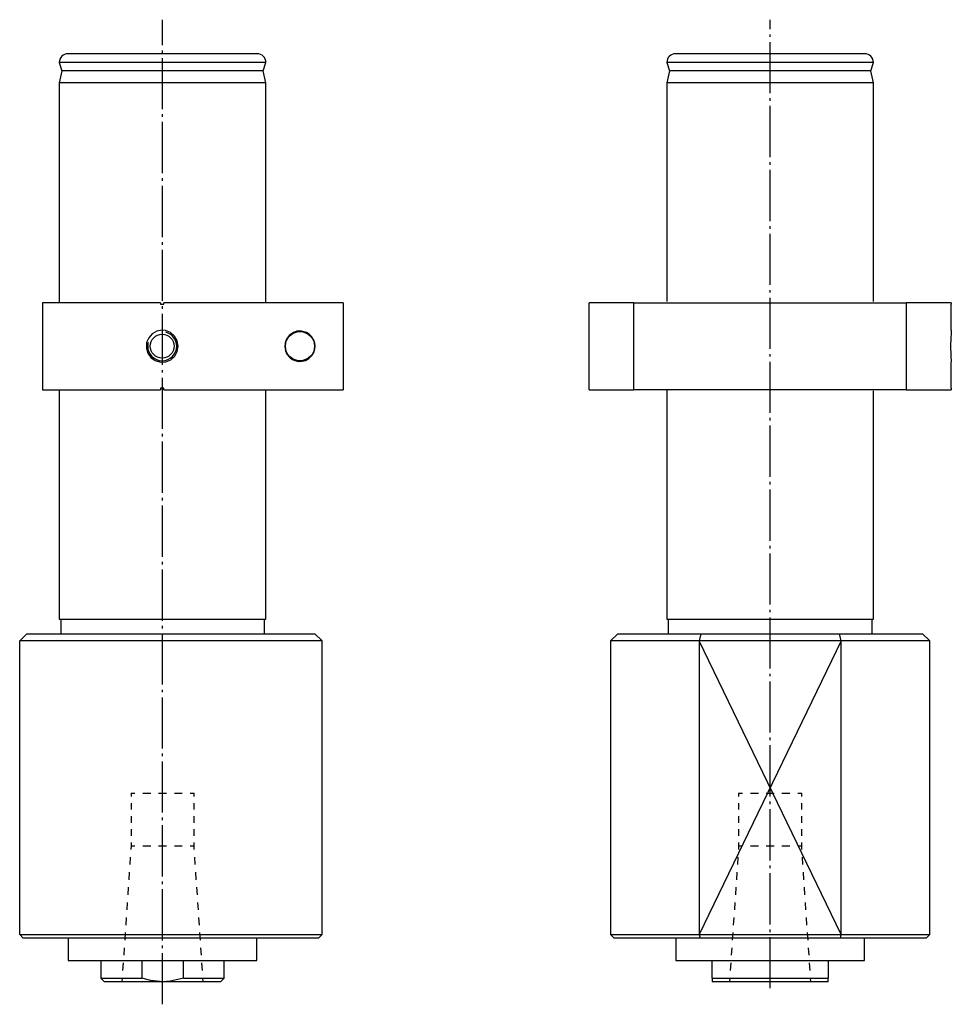
# Model space of a CAD drawing. Extents: x -219 to -90, y -138 to -3.
import ezdxf

# ---------------------------------------------------------------- set-up
doc = ezdxf.new("R2010")
doc.units = 0
doc.header["$MEASUREMENT"] = 0
doc.linetypes.add('AI-LINETYPE-1', pattern=[8.81945, 7.05556, -0.705556, 0.352778, -0.705556])
doc.linetypes.add('AI-LINETYPE-2', pattern=[8.81945, 7.05556, -0.705556, 0.352778, -0.705556])
doc.layers.add('EBENE_5', color=7, linetype='CONTINUOUS')
doc.layers.add('STANDARDEBENE', color=7, linetype='CONTINUOUS')

msp = doc.modelspace()

# ---------------------------------------------------------------- linework, layer by layer
at = {"layer": 'EBENE_5', "color": 7}
for points in [[(-199.41, -41.63), (-201.94, -41.63), (-204.44, -41.63), (-206.89, -41.63), (-209.26, -41.63), (-211.53, -41.63), (-213.67, -41.63), (-215.66, -41.63), (-215.66, -53.63), (-213.67, -53.63), (-211.53, -53.63), (-209.26, -53.63), (-206.89, -53.63), (-204.44, -53.63), (-201.94, -53.63), (-199.41, -53.63)], [(-199.41, -41.63), (-199.41, -41.83)], [(-199.41, -41.83), (-199.16, -41.83), (-198.91, -41.83)], [(-198.91, -41.83), (-198.91, -41.63)], [(-174.18, -41.63), (-174.38, -41.63), (-174.82, -41.63), (-175.47, -41.63), (-176.33, -41.63), (-177.4, -41.63), (-178.67, -41.63), (-180.12, -41.63), (-181.75, -41.63), (-183.53, -41.63), (-185.45, -41.63), (-187.5, -41.63), (-189.65, -41.63), (-191.88, -41.63), (-194.19, -41.63), (-196.53, -41.63), (-198.91, -41.63)], [(-174.18, -41.63), (-174.18, -53.63)], [(-140.25, -53.63), (-139.96, -53.63), (-139.47, -53.63), (-138.77, -53.63), (-137.88, -53.63), (-136.8, -53.63), (-135.54, -53.63), (-134.11, -53.63), (-134.11, -41.63), (-135.54, -41.63), (-136.8, -41.63), (-137.88, -41.63), (-138.77, -41.63), (-139.47, -41.63), (-139.96, -41.63), (-140.25, -41.63)], [(-140.25, -53.63), (-140.25, -41.63)], [(-134.11, -41.63), (-96.55, -41.63)], [(-90.33, -41.63), (-90.48, -41.63), (-90.89, -41.63), (-91.55, -41.63), (-92.46, -41.63), (-93.6, -41.63), (-94.97, -41.63), (-96.55, -41.63), (-96.55, -53.63), (-94.97, -53.63), (-93.6, -53.63), (-92.46, -53.63), (-91.55, -53.63), (-90.89, -53.63), (-90.48, -53.63), (-90.33, -53.63)], [(-90.33, -41.63), (-90.33, -41.83)], [(-90.33, -45.43), (-90.33, -41.83)], [(-90.33, -41.83), (-90.33, -41.83), (-90.33, -41.83)], [(-199.16, -45.43), (-199.88, -45.55), (-200.53, -45.91), (-201.02, -46.46), (-201.3, -47.14), (-201.34, -47.88), (-201.14, -48.59), (-200.71, -49.19), (-200.11, -49.62), (-199.4, -49.82), (-198.66, -49.77), (-197.98, -49.49), (-197.43, -49), (-197.08, -48.35), (-196.96, -47.62), (-197.08, -46.9), (-197.44, -46.25), (-197.99, -45.76), (-198.68, -45.48), (-199.16, -45.43)], [(-178.06, -47.63), (-178.09, -47.23), (-178.23, -46.8), (-178.55, -46.28), (-178.88, -45.96), (-179.25, -45.73), (-180.12, -45.53), (-180.58, -45.57), (-181.03, -45.72), (-181.63, -46.14), (-182.01, -46.64), (-182.2, -47.16), (-182.25, -47.74), (-182.16, -48.25), (-181.96, -48.71), (-181.53, -49.22), (-181.2, -49.45), (-180.85, -49.61), (-180.35, -49.72), (-179.86, -49.71), (-179.39, -49.59), (-178.95, -49.35), (-178.46, -48.88), (-178.2, -48.4), (-178.09, -47.99), (-178.06, -47.63)], [(-90.33, -45.43), (-90.34, -45.55), (-90.34, -45.55), (-90.36, -45.91), (-90.4, -46.46), (-90.42, -47.63), (-90.42, -47.88), (-90.42, -47.88), (-90.41, -48.59), (-90.38, -49.19), (-90.35, -49.62), (-90.33, -49.8)], [(-90.33, -53.43), (-90.33, -49.82)], [(-199.41, -53.43), (-199.41, -53.63)], [(-198.91, -53.43), (-199.16, -53.43), (-199.41, -53.43)], [(-198.91, -53.63), (-198.91, -53.43)], [(-198.91, -53.63), (-196.53, -53.63), (-194.19, -53.63), (-191.88, -53.63), (-189.65, -53.63), (-187.5, -53.63), (-185.45, -53.63), (-183.53, -53.63), (-181.75, -53.63), (-180.12, -53.63), (-178.67, -53.63), (-177.4, -53.63), (-176.33, -53.63), (-175.47, -53.63), (-174.82, -53.63), (-174.38, -53.63), (-174.18, -53.63)], [(-96.55, -53.63), (-134.11, -53.63)], [(-90.33, -53.43), (-90.33, -53.63)], [(-90.33, -53.43), (-90.33, -53.43), (-90.33, -53.43)]]:
    msp.add_lwpolyline(points, dxfattribs=at)
for points in [[(-201.09, -47.11), (-201.14, -47.29), (-201.16, -47.47), (-201.16, -47.63), (-201.16, -48.74), (-200.26, -49.63), (-199.16, -49.63), (-198.05, -49.63), (-197.16, -48.74), (-197.16, -47.63), (-197.16, -46.71), (-197.78, -45.94), (-198.64, -45.7)], [(-199.16, -45.98), (-200.07, -45.98), (-200.81, -46.72), (-200.81, -47.63), (-200.81, -48.54), (-200.07, -49.28), (-199.16, -49.28), (-198.25, -49.28), (-197.51, -48.54), (-197.51, -47.63), (-197.51, -46.72), (-198.25, -45.98), (-199.16, -45.98)], [(-180.16, -45.62), (-181.27, -45.62), (-182.17, -46.52), (-182.17, -47.63), (-182.17, -48.74), (-181.27, -49.64), (-180.16, -49.64), (-179.05, -49.64), (-178.15, -48.74), (-178.15, -47.63), (-178.15, -46.52), (-179.05, -45.62), (-180.16, -45.62)]]:
    msp.add_open_spline(points, degree=3, knots=[0, 0, 0, 0, 1, 1, 1, 2, 2, 2, 3, 3, 3, 4, 4, 4, 4], dxfattribs=at)
at = {"layer": 'STANDARDEBENE', "color": 7, "linetype": 'AI-LINETYPE-1'}
msp.add_lwpolyline([(-199.11, -138.41), (-199.11, -2.59)], dxfattribs=at)
at = {"layer": 'STANDARDEBENE', "color": 7, "linetype": 'AI-LINETYPE-2'}
msp.add_lwpolyline([(-115.31, -136.2), (-115.31, -2.59)], dxfattribs=at)
at = {"layer": 'STANDARDEBENE', "color": 7}
for points in [[(-199.11, -7.29), (-200.81, -7.29), (-202.49, -7.29), (-204.1, -7.29), (-205.64, -7.29), (-207.06, -7.29), (-208.34, -7.29), (-209.46, -7.29), (-210.41, -7.29), (-211.17, -7.29), (-211.72, -7.29), (-212.05, -7.29), (-212.16, -7.29)], [(-186.06, -7.29), (-186.17, -7.29), (-186.51, -7.29), (-187.05, -7.29), (-187.81, -7.29), (-188.76, -7.29), (-189.88, -7.29), (-191.17, -7.29), (-192.59, -7.29), (-194.12, -7.29), (-195.73, -7.29), (-197.41, -7.29), (-199.11, -7.29)], [(-102.26, -7.29), (-102.36, -7.29), (-102.67, -7.29), (-103.18, -7.29), (-103.87, -7.29), (-104.75, -7.29), (-105.8, -7.29), (-106.99, -7.29), (-108.32, -7.29), (-109.75, -7.29), (-111.28, -7.29), (-112.86, -7.29), (-114.49, -7.29), (-116.13, -7.29), (-117.75, -7.29), (-119.34, -7.29), (-120.87, -7.29), (-122.3, -7.29), (-123.63, -7.29), (-124.82, -7.29), (-125.87, -7.29), (-126.74, -7.29), (-127.44, -7.29), (-127.95, -7.29), (-128.26, -7.29), (-128.36, -7.29)], [(-213.36, -8.49), (-212.99, -9.66)], [(-199.11, -8.49), (-200.83, -8.49), (-202.52, -8.49), (-204.16, -8.49), (-205.73, -8.49), (-207.21, -8.49), (-208.56, -8.49), (-209.78, -8.49), (-210.84, -8.49), (-211.73, -8.49), (-212.44, -8.49), (-212.95, -8.49), (-213.26, -8.49), (-213.36, -8.49)], [(-184.86, -8.49), (-184.97, -8.49), (-185.28, -8.49), (-185.79, -8.49), (-186.49, -8.49), (-187.38, -8.49), (-188.44, -8.49), (-189.66, -8.49), (-191.02, -8.49), (-192.49, -8.49), (-194.06, -8.49), (-195.7, -8.49), (-197.39, -8.49), (-199.11, -8.49)], [(-185.23, -9.66), (-184.86, -8.49)], [(-129.56, -8.49), (-129.19, -9.66)], [(-101.06, -8.49), (-101.16, -8.49), (-101.47, -8.49), (-101.99, -8.49), (-102.69, -8.49), (-103.58, -8.49), (-104.64, -8.49), (-105.86, -8.49), (-107.21, -8.49), (-108.69, -8.49), (-110.26, -8.49), (-111.9, -8.49), (-113.59, -8.49), (-115.31, -8.49), (-117.03, -8.49), (-118.72, -8.49), (-120.36, -8.49), (-121.93, -8.49), (-123.4, -8.49), (-124.76, -8.49), (-125.98, -8.49), (-127.04, -8.49), (-127.93, -8.49), (-128.63, -8.49), (-129.15, -8.49), (-129.46, -8.49), (-129.56, -8.49)], [(-101.43, -9.66), (-101.06, -8.49)], [(-212.99, -9.66), (-213.36, -11.31), (-213.36, -41.64)], [(-199.11, -9.66), (-200.92, -9.66), (-202.7, -9.66), (-204.42, -9.66), (-206.05, -9.66), (-207.56, -9.66), (-208.92, -9.66), (-210.12, -9.66), (-211.13, -9.66), (-211.93, -9.66), (-212.52, -9.66), (-212.87, -9.66), (-212.99, -9.66)], [(-185.23, -9.66), (-185.35, -9.66), (-185.7, -9.66), (-186.29, -9.66), (-187.09, -9.66), (-188.1, -9.66), (-189.3, -9.66), (-190.66, -9.66), (-192.17, -9.66), (-193.8, -9.66), (-195.52, -9.66), (-197.3, -9.66), (-199.11, -9.66)], [(-184.86, -11.31), (-185.23, -9.66)], [(-129.19, -9.66), (-129.56, -11.31), (-129.56, -41.47)], [(-101.43, -9.66), (-101.54, -9.66), (-101.87, -9.66), (-102.41, -9.66), (-103.15, -9.66), (-104.08, -9.66), (-105.19, -9.66), (-106.46, -9.66), (-107.87, -9.66), (-109.4, -9.66), (-111.02, -9.66), (-112.71, -9.66), (-114.44, -9.66), (-116.18, -9.66), (-117.91, -9.66), (-119.6, -9.66), (-121.22, -9.66), (-122.75, -9.66), (-124.16, -9.66), (-125.43, -9.66), (-126.54, -9.66), (-127.47, -9.66), (-128.21, -9.66), (-128.75, -9.66), (-129.08, -9.66), (-129.19, -9.66)], [(-101.06, -11.31), (-101.43, -9.66)], [(-199.11, -11.31), (-200.83, -11.31), (-202.52, -11.31), (-204.16, -11.31), (-205.73, -11.31), (-207.21, -11.31), (-208.56, -11.31), (-209.78, -11.31), (-210.84, -11.31), (-211.73, -11.31), (-212.44, -11.31), (-212.95, -11.31), (-213.26, -11.31), (-213.36, -11.31)], [(-184.86, -11.31), (-184.97, -11.31), (-185.28, -11.31), (-185.79, -11.31), (-186.49, -11.31), (-187.38, -11.31), (-188.44, -11.31), (-189.66, -11.31), (-191.02, -11.31), (-192.49, -11.31), (-194.06, -11.31), (-195.7, -11.31), (-197.39, -11.31), (-199.11, -11.31)], [(-184.86, -41.58), (-184.86, -11.31)], [(-101.06, -11.31), (-101.16, -11.31), (-101.47, -11.31), (-101.99, -11.31), (-102.69, -11.31), (-103.58, -11.31), (-104.64, -11.31), (-105.86, -11.31), (-107.21, -11.31), (-108.69, -11.31), (-110.26, -11.31), (-111.9, -11.31), (-113.59, -11.31), (-115.31, -11.31), (-117.03, -11.31), (-118.72, -11.31), (-120.36, -11.31), (-121.93, -11.31), (-123.4, -11.31), (-124.76, -11.31), (-125.98, -11.31), (-127.04, -11.31), (-127.93, -11.31), (-128.63, -11.31), (-129.15, -11.31), (-129.46, -11.31), (-129.56, -11.31)], [(-101.06, -41.47), (-101.06, -11.31)], [(-213.36, -53.64), (-213.36, -85.29)], [(-184.86, -85.29), (-184.86, -53.73)], [(-129.56, -53.75), (-129.56, -85.29)], [(-101.06, -85.29), (-101.06, -53.79)], [(-213.36, -85.29), (-213.26, -85.29), (-212.95, -85.29), (-212.44, -85.29), (-211.73, -85.29), (-210.84, -85.29), (-209.78, -85.29), (-208.56, -85.29), (-207.21, -85.29), (-205.73, -85.29), (-204.16, -85.29), (-202.52, -85.29), (-200.83, -85.29), (-199.11, -85.29), (-197.39, -85.29), (-195.7, -85.29), (-194.06, -85.29), (-192.49, -85.29), (-191.02, -85.29), (-189.66, -85.29), (-188.44, -85.29), (-187.38, -85.29), (-186.49, -85.29), (-185.79, -85.29), (-185.28, -85.29), (-184.97, -85.29), (-184.86, -85.29)], [(-213.16, -85.29), (-213.16, -87.29)], [(-185.06, -87.29), (-185.06, -85.29)], [(-129.56, -85.29), (-129.46, -85.29), (-129.15, -85.29), (-128.63, -85.29), (-127.93, -85.29), (-127.04, -85.29), (-125.98, -85.29), (-124.76, -85.29), (-123.4, -85.29), (-121.93, -85.29), (-120.36, -85.29), (-118.72, -85.29), (-117.03, -85.29), (-115.31, -85.29), (-113.59, -85.29), (-111.9, -85.29), (-110.26, -85.29), (-108.69, -85.29), (-107.21, -85.29), (-105.86, -85.29), (-104.64, -85.29), (-103.58, -85.29), (-102.69, -85.29), (-101.99, -85.29), (-101.47, -85.29), (-101.16, -85.29), (-101.06, -85.29)], [(-129.36, -85.29), (-129.36, -87.29)], [(-101.26, -87.29), (-101.26, -85.29)], [(-218.81, -88.29), (-217.81, -87.29)], [(-217.81, -87.29), (-216.78, -87.29), (-215.57, -87.29), (-214.2, -87.29), (-212.69, -87.29), (-211.04, -87.29), (-209.28, -87.29), (-207.41, -87.29), (-205.47, -87.29), (-203.46, -87.29), (-201.41, -87.29), (-199.34, -87.29), (-197.27, -87.29), (-195.21, -87.29), (-193.19, -87.29), (-191.23, -87.29), (-189.35, -87.29), (-187.56, -87.29), (-185.89, -87.29), (-184.34, -87.29), (-182.94, -87.29), (-181.7, -87.29), (-180.63, -87.29), (-179.73, -87.29), (-179.03, -87.29), (-178.52, -87.29), (-178.21, -87.29), (-178.11, -87.29)], [(-177.11, -88.29), (-178.11, -87.29)], [(-136.31, -87.29), (-137.31, -88.29), (-137.31, -128.79)], [(-136.31, -87.29), (-136.2, -87.29), (-135.89, -87.29), (-135.37, -87.29), (-134.66, -87.29), (-133.75, -87.29), (-132.65, -87.29), (-131.39, -87.29), (-129.96, -87.29), (-128.38, -87.29), (-126.68, -87.29), (-124.86, -87.29)], [(-124.86, -87.29), (-125.1, -88.29)], [(-124.86, -87.29), (-105.75, -87.29), (-103.94, -87.29), (-102.23, -87.29), (-100.66, -87.29), (-99.23, -87.29), (-97.97, -87.29), (-96.87, -87.29), (-95.96, -87.29), (-95.24, -87.29), (-94.73, -87.29), (-94.41, -87.29), (-94.31, -87.29)], [(-105.52, -88.29), (-105.75, -87.29)], [(-93.31, -88.29), (-94.31, -87.29)], [(-218.81, -128.79), (-218.81, -88.29)], [(-177.11, -88.29), (-177.22, -88.29), (-177.54, -88.29), (-178.08, -88.29), (-178.82, -88.29), (-179.77, -88.29), (-180.9, -88.29), (-182.21, -88.29), (-183.69, -88.29), (-185.32, -88.29), (-187.09, -88.29), (-188.97, -88.29), (-190.96, -88.29), (-193.02, -88.29), (-195.15, -88.29), (-197.31, -88.29), (-199.5, -88.29), (-201.67, -88.29), (-203.83, -88.29), (-205.93, -88.29), (-207.97, -88.29), (-209.93, -88.29), (-211.77, -88.29), (-213.49, -88.29), (-215.07, -88.29), (-216.49, -88.29), (-217.74, -88.29), (-218.81, -88.29)], [(-177.61, -129.29), (-177.11, -128.79), (-177.11, -88.29)], [(-125.1, -88.29), (-127.04, -88.29), (-128.85, -88.29), (-130.53, -88.29), (-132.05, -88.29), (-133.4, -88.29), (-134.57, -88.29), (-135.54, -88.29), (-136.31, -88.29), (-136.86, -88.29), (-137.2, -88.29), (-137.31, -88.29)], [(-105.52, -128.79), (-125.1, -88.29)], [(-105.52, -88.29), (-125.1, -128.79)], [(-125.1, -88.29), (-125.1, -128.79)], [(-105.52, -88.29), (-125.1, -88.29)], [(-105.52, -128.79), (-105.52, -88.29)], [(-93.31, -88.29), (-93.42, -88.29), (-93.76, -88.29), (-94.31, -88.29), (-95.08, -88.29), (-96.05, -88.29), (-97.22, -88.29), (-98.57, -88.29), (-100.09, -88.29), (-101.77, -88.29), (-103.58, -88.29), (-105.52, -88.29)], [(-93.31, -128.79), (-93.31, -88.29)], [(-203.46, -109.29), (-203.46, -109.74)], [(-203.46, -109.29), (-203.35, -109.29), (-203.03, -109.29), (-202.92, -109.29)], [(-201.83, -109.29), (-201.82, -109.29), (-201, -109.29), (-200.74, -109.29)], [(-199.65, -109.29), (-199.11, -109.29), (-198.57, -109.29)], [(-197.48, -109.29), (-197.22, -109.29), (-196.4, -109.29), (-196.39, -109.29)], [(-195.31, -109.29), (-195.19, -109.29), (-194.87, -109.29), (-194.76, -109.29)], [(-194.76, -109.74), (-194.76, -109.29)], [(-119.66, -109.29), (-119.66, -109.74)], [(-119.66, -109.29), (-119.55, -109.29), (-119.23, -109.29), (-119.11, -109.29)], [(-118.03, -109.29), (-118.02, -109.29), (-117.2, -109.29), (-116.94, -109.29)], [(-115.85, -109.29), (-115.31, -109.29), (-114.77, -109.29)], [(-113.68, -109.29), (-113.42, -109.29), (-112.6, -109.29), (-112.59, -109.29)], [(-111.5, -109.29), (-111.39, -109.29), (-111.07, -109.29), (-110.96, -109.29)], [(-110.96, -109.74), (-110.96, -109.29)], [(-203.46, -110.65), (-203.46, -111.56)], [(-194.76, -111.56), (-194.76, -110.65)], [(-119.66, -110.65), (-119.66, -111.56)], [(-110.96, -111.56), (-110.96, -110.65)], [(-203.46, -112.46), (-203.46, -113.37)], [(-194.76, -113.37), (-194.76, -112.46)], [(-119.66, -112.46), (-119.66, -113.37)], [(-110.96, -113.37), (-110.96, -112.46)], [(-203.46, -114.27), (-203.46, -115.18)], [(-194.76, -115.18), (-194.76, -114.27)], [(-119.66, -114.27), (-119.66, -115.18)], [(-110.96, -115.18), (-110.96, -114.27)], [(-203.46, -116.54), (-203.5, -117.06)], [(-203.46, -116.09), (-203.46, -116.54)], [(-203.46, -116.54), (-203.35, -116.54), (-203.03, -116.54), (-202.92, -116.54)], [(-201.83, -116.54), (-201.82, -116.54), (-201, -116.54), (-200.74, -116.54)], [(-199.65, -116.54), (-199.11, -116.54), (-198.57, -116.54)], [(-197.48, -116.54), (-197.22, -116.54), (-196.4, -116.54), (-196.39, -116.54)], [(-195.31, -116.54), (-195.19, -116.54), (-194.87, -116.54), (-194.76, -116.54)], [(-194.76, -116.54), (-194.76, -116.09)], [(-194.73, -117.06), (-194.76, -116.54)], [(-119.66, -116.54), (-119.69, -117.06)], [(-119.66, -116.09), (-119.66, -116.54)], [(-119.66, -116.54), (-119.55, -116.54), (-119.23, -116.54), (-119.11, -116.54)], [(-118.03, -116.54), (-118.02, -116.54), (-117.2, -116.54), (-116.94, -116.54)], [(-115.85, -116.54), (-115.31, -116.54), (-114.77, -116.54)], [(-113.68, -116.54), (-113.42, -116.54), (-112.6, -116.54), (-112.59, -116.54)], [(-111.5, -116.54), (-111.39, -116.54), (-111.07, -116.54), (-110.96, -116.54)], [(-110.96, -116.54), (-110.96, -116.09)], [(-110.92, -117.06), (-110.96, -116.54)], [(-203.56, -118.1), (-203.64, -119.14)], [(-194.59, -119.14), (-194.66, -118.1)], [(-119.76, -118.1), (-119.83, -119.14)], [(-110.79, -119.14), (-110.86, -118.1)], [(-203.7, -120.19), (-203.77, -121.23)], [(-194.45, -121.23), (-194.52, -120.19)], [(-119.9, -120.19), (-119.97, -121.23)], [(-110.65, -121.23), (-110.72, -120.19)], [(-203.84, -122.27), (-203.91, -123.31)], [(-194.31, -123.31), (-194.38, -122.27)], [(-120.04, -122.27), (-120.11, -123.31)], [(-110.51, -123.31), (-110.58, -122.27)], [(-203.98, -124.35), (-204.05, -125.39)], [(-194.17, -125.39), (-194.24, -124.35)], [(-120.18, -124.35), (-120.25, -125.39)], [(-110.37, -125.39), (-110.44, -124.35)], [(-204.12, -126.44), (-204.19, -127.48)], [(-194.03, -127.48), (-194.1, -126.44)], [(-120.32, -126.44), (-120.39, -127.48)], [(-110.23, -127.48), (-110.3, -126.44)], [(-218.81, -128.79), (-217.74, -128.79), (-216.49, -128.79), (-215.07, -128.79), (-213.49, -128.79), (-211.77, -128.79), (-209.93, -128.79), (-207.97, -128.79), (-205.93, -128.79), (-203.83, -128.79), (-201.67, -128.79), (-199.5, -128.79), (-197.31, -128.79), (-195.15, -128.79), (-193.02, -128.79), (-190.96, -128.79), (-188.97, -128.79), (-187.09, -128.79), (-185.32, -128.79), (-183.69, -128.79), (-182.21, -128.79), (-180.9, -128.79), (-179.77, -128.79), (-178.82, -128.79), (-178.08, -128.79), (-177.54, -128.79), (-177.22, -128.79), (-177.11, -128.79)], [(-218.31, -129.29), (-218.81, -128.79)], [(-204.26, -128.52), (-204.33, -129.56)], [(-193.89, -129.56), (-193.96, -128.52)], [(-137.31, -128.79), (-136.81, -129.29)], [(-137.31, -128.79), (-137.2, -128.79), (-136.86, -128.79), (-136.31, -128.79), (-135.54, -128.79), (-134.57, -128.79), (-133.4, -128.79), (-132.05, -128.79), (-130.53, -128.79), (-128.85, -128.79), (-127.04, -128.79), (-125.1, -128.79)], [(-125.1, -128.79), (-105.52, -128.79)], [(-125.1, -128.79), (-124.98, -129.29)], [(-120.46, -128.52), (-120.53, -129.56)], [(-110.09, -129.56), (-110.16, -128.52)], [(-105.63, -129.29), (-105.52, -128.79)], [(-105.52, -128.79), (-103.58, -128.79), (-101.77, -128.79), (-100.09, -128.79), (-98.57, -128.79), (-97.22, -128.79), (-96.05, -128.79), (-95.08, -128.79), (-94.31, -128.79), (-93.76, -128.79), (-93.42, -128.79), (-93.31, -128.79)], [(-93.81, -129.29), (-93.31, -128.79)], [(-177.61, -129.29), (-177.72, -129.29), (-178.03, -129.29), (-178.55, -129.29), (-179.28, -129.29), (-180.2, -129.29), (-181.3, -129.29), (-182.58, -129.29), (-184.02, -129.29), (-185.61, -129.29), (-187.33, -129.29), (-189.16, -129.29), (-191.1, -129.29), (-193.11, -129.29), (-195.18, -129.29), (-197.29, -129.29), (-199.42, -129.29), (-201.54, -129.29), (-203.64, -129.29), (-205.7, -129.29), (-207.69, -129.29), (-209.6, -129.29), (-211.4, -129.29), (-213.09, -129.29), (-214.64, -129.29), (-216.03, -129.29), (-217.26, -129.29), (-218.31, -129.29)], [(-212.11, -129.29), (-212.11, -132.39)], [(-186.11, -132.39), (-186.11, -129.29)], [(-105.63, -129.29), (-124.98, -129.29), (-126.86, -129.29), (-128.62, -129.29), (-130.24, -129.29), (-131.72, -129.29), (-133.03, -129.29), (-134.16, -129.29), (-135.1, -129.29), (-135.84, -129.29), (-136.38, -129.29), (-136.7, -129.29), (-136.81, -129.29)], [(-128.31, -129.29), (-128.31, -132.39)], [(-93.81, -129.29), (-93.92, -129.29), (-94.24, -129.29), (-94.78, -129.29), (-95.52, -129.29), (-96.46, -129.29), (-97.59, -129.29), (-98.9, -129.29), (-100.38, -129.29), (-102, -129.29), (-103.76, -129.29), (-105.63, -129.29)], [(-102.31, -132.39), (-102.31, -129.29)], [(-204.4, -130.6), (-204.47, -131.64)], [(-193.75, -131.64), (-193.82, -130.6)], [(-120.6, -130.6), (-120.67, -131.64)], [(-109.95, -131.64), (-110.02, -130.6)], [(-212.11, -132.39), (-212.01, -132.39), (-211.7, -132.39), (-211.2, -132.39), (-210.5, -132.39), (-209.63, -132.39), (-208.59, -132.39), (-207.4, -132.39), (-206.08, -132.39), (-204.65, -132.39), (-203.13, -132.39), (-201.55, -132.39), (-199.93, -132.39), (-198.3, -132.39), (-196.68, -132.39), (-195.09, -132.39), (-193.58, -132.39), (-192.15, -132.39), (-190.82, -132.39), (-189.63, -132.39), (-188.59, -132.39), (-187.72, -132.39), (-187.02, -132.39), (-186.52, -132.39), (-186.21, -132.39), (-186.11, -132.39)], [(-207.61, -132.39), (-207.61, -134.79)], [(-204.54, -132.69), (-204.61, -133.73)], [(-201.98, -132.39), (-201.98, -134.79)], [(-196.24, -134.79), (-196.24, -132.39)], [(-193.62, -133.73), (-193.69, -132.69)], [(-190.61, -134.79), (-190.61, -132.39)], [(-128.31, -132.39), (-128.21, -132.39), (-127.9, -132.39), (-127.4, -132.39), (-126.7, -132.39), (-125.83, -132.39), (-124.79, -132.39), (-123.6, -132.39), (-122.28, -132.39), (-120.84, -132.39), (-119.33, -132.39), (-117.75, -132.39), (-116.13, -132.39), (-114.49, -132.39), (-112.87, -132.39), (-111.29, -132.39), (-109.77, -132.39), (-108.34, -132.39), (-107.02, -132.39), (-105.83, -132.39), (-104.79, -132.39), (-103.92, -132.39), (-103.22, -132.39), (-102.72, -132.39), (-102.41, -132.39), (-102.31, -132.39)], [(-123.31, -134.79), (-123.31, -132.39)], [(-120.74, -132.69), (-120.81, -133.73)], [(-109.81, -133.73), (-109.88, -132.69)], [(-107.31, -132.39), (-107.31, -134.79)], [(-207.61, -134.79), (-207.11, -135.29)], [(-207.61, -134.79), (-207.48, -134.79), (-207.09, -134.79), (-206.47, -134.79), (-205.61, -134.79), (-204.55, -134.79), (-203.33, -134.79), (-201.98, -134.79)], [(-199.11, -135.29), (-200.5, -135.29), (-201.85, -135.29), (-203.11, -135.29), (-204.25, -135.29), (-205.24, -135.29), (-206.04, -135.29), (-206.63, -135.29), (-206.99, -135.29), (-207.11, -135.29)], [(-204.68, -134.77), (-204.71, -135.29)], [(-199.11, -135.29), (-199.43, -135.28), (-200.71, -135.13), (-201.98, -134.79)], [(-196.24, -134.79), (-196.99, -135.01), (-198.04, -135.22), (-199.11, -135.29)], [(-191.11, -135.29), (-191.23, -135.29), (-191.59, -135.29), (-192.18, -135.29), (-192.98, -135.29), (-193.97, -135.29), (-195.11, -135.29), (-196.38, -135.29), (-197.72, -135.29), (-199.11, -135.29)], [(-196.24, -134.79), (-194.89, -134.79), (-193.67, -134.79), (-192.61, -134.79), (-191.76, -134.79), (-191.13, -134.79), (-190.74, -134.79), (-190.61, -134.79)], [(-193.51, -135.29), (-193.55, -134.77)], [(-191.11, -135.29), (-190.61, -134.79)], [(-123.31, -134.79), (-122.73, -134.79), (-121.96, -134.79), (-121.01, -134.79), (-119.91, -134.79), (-118.69, -134.79), (-117.37, -134.79), (-116, -134.79), (-114.61, -134.79), (-113.25, -134.79), (-111.93, -134.79), (-110.71, -134.79), (-109.6, -134.79), (-108.66, -134.79), (-107.88, -134.79), (-107.31, -134.79)], [(-123.31, -134.79), (-123.31, -135.13), (-123.31, -135.28), (-123.31, -135.29)], [(-107.31, -135.29), (-107.42, -135.29), (-107.74, -135.29), (-108.27, -135.29), (-109, -135.29), (-109.89, -135.29), (-110.93, -135.29), (-112.1, -135.29), (-113.35, -135.29), (-114.65, -135.29), (-115.97, -135.29), (-117.27, -135.29), (-118.52, -135.29), (-119.69, -135.29), (-120.73, -135.29), (-121.62, -135.29), (-122.35, -135.29), (-122.88, -135.29), (-123.2, -135.29), (-123.31, -135.29)], [(-120.87, -134.77), (-120.91, -135.29)], [(-109.71, -135.29), (-109.74, -134.77)], [(-107.31, -135.29), (-107.31, -135.28), (-107.31, -135.13), (-107.31, -134.79)]]:
    msp.add_lwpolyline(points, dxfattribs=at)
for points in [[(-212.16, -7.29), (-212.82, -7.29), (-213.36, -7.83), (-213.36, -8.49)], [(-184.86, -8.49), (-184.86, -7.83), (-185.4, -7.29), (-186.06, -7.29)], [(-128.36, -7.29), (-129.02, -7.29), (-129.56, -7.83), (-129.56, -8.49)], [(-101.06, -8.49), (-101.06, -7.83), (-101.6, -7.29), (-102.26, -7.29)]]:
    msp.add_open_spline(points, degree=3, dxfattribs=at)

doc.saveas('drawing.dxf')
